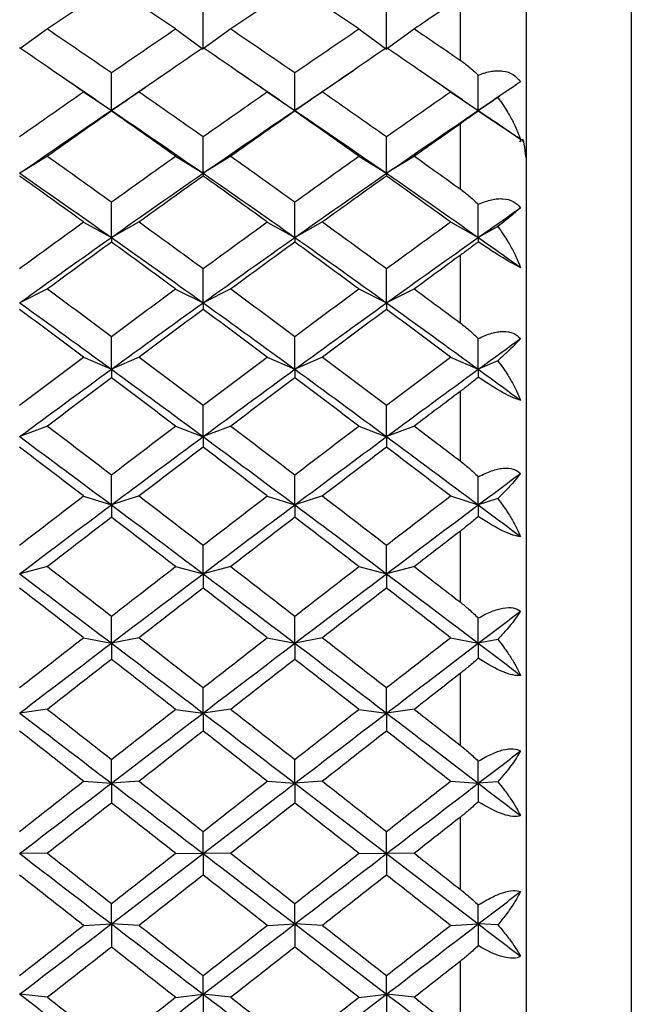
# Paper-space layout '_Right' of a CAD drawing. Units: millimetres. Extents: x -97.1 to 0, y -22.5 to 47.6.
# Drawn here: x -16.8 to -12.2, y -1 to 6.4 of the extents above; entities that cross this region are included whole.
import ezdxf

# ---------------------------------------------------------------- set-up
doc = ezdxf.new("R2010")
doc.units = ezdxf.units.MM

psp = doc.layouts.new('_Right')

# ---------------------------------------------------------------- linework, layer by layer
at = {"color": 7, "linetype": 'Continuous', "lineweight": 25}
for p, q in [((-12.2032, 13.6486), (-12.2032, -13.6486)), ((-13, 12.6694), (-13, -12.6694)), ((-13.5, 6.5663), (-13.5, 6.0981)), ((-16.6234, 6.3338), (-16.8335, 6.1818)), ((-15.655, 6.3335), (-15.4449, 6.1815)), ((-15.2345, 6.3338), (-15.4446, 6.1818)), ((-14.266, 6.3336), (-14.0559, 6.1816)), ((-13.8458, 6.3337), (-14.0558, 6.1817)), ((-16.2575, 5.7967), (-16.5839, 6.0195)), ((-15.6954, 6.0188), (-16.0193, 5.7977)), ((-14.8694, 5.7972), (-15.1921, 6.0174)), ((-14.3049, 6.0201), (-14.6318, 5.7969)), ((-13.4802, 5.7972), (-13.8021, 6.017)), ((-16.3494, 5.8574), (-16.1393, 5.7168)), ((-15.929, 5.8577), (-16.139, 5.7172)), ((-14.9605, 5.8574), (-14.7504, 5.7168)), ((-14.5401, 5.8577), (-14.7502, 5.7171)), ((-13.5715, 5.8576), (-13.3614, 5.717)), ((-13.2142, 5.8156), (-13.3614, 5.717)), ((-13.1209, 5.8801), (-13.243, 5.797)), ((-16.2579, 5.7967), (-16.139, 5.7172)), ((-16.1393, 5.7172), (-16.0189, 5.7977)), ((-14.8699, 5.7972), (-14.7502, 5.7171)), ((-14.7504, 5.7171), (-14.6311, 5.7969)), ((-13.4809, 5.797), (-13.3614, 5.717)), ((-13.3614, 5.717), (-13.2421, 5.7974)), ((-13.5, 5.6143), (-13.5, 5.1239)), ((-13.0377, 5.4985), (-13.0498, 5.4775)), ((-16.6234, 5.3705), (-16.8335, 5.2416)), ((-15.655, 5.3701), (-15.4449, 5.2413)), ((-15.2345, 5.3705), (-15.4446, 5.2416)), ((-14.266, 5.3703), (-14.0559, 5.2414)), ((-13.8458, 5.3704), (-14.0558, 5.2415)), ((-16.3494, 4.8727), (-16.1393, 4.7557)), ((-15.929, 4.873), (-16.139, 4.7561)), ((-14.9605, 4.8727), (-14.7504, 4.7558)), ((-14.5401, 4.873), (-14.7502, 4.756)), ((-13.5715, 4.8729), (-13.3614, 4.7559)), ((-13.2142, 4.8379), (-13.3614, 4.756)), ((-13.5, 4.6196), (-13.5, 4.1107)), ((-16.6234, 4.3663), (-16.8335, 4.2615)), ((-15.655, 4.3659), (-15.4449, 4.2611)), ((-15.2345, 4.3663), (-15.4446, 4.2615)), ((-14.266, 4.3661), (-14.0559, 4.2613)), ((-13.8458, 4.3662), (-14.0558, 4.2614)), ((-16.3494, 3.8509), (-16.1393, 3.7584)), ((-15.929, 3.8513), (-16.139, 3.7588)), ((-14.9605, 3.8509), (-14.7504, 3.7585)), ((-14.5401, 3.8512), (-14.7502, 3.7588)), ((-13.5715, 3.8511), (-13.3614, 3.7587)), ((-13.2142, 3.8235), (-13.3614, 3.7587)), ((-13.5, 3.5897), (-13.5, 3.0662)), ((-16.6234, 3.3289), (-16.8335, 3.249)), ((-15.655, 3.3285), (-15.4449, 3.2486)), ((-15.2345, 3.3289), (-15.4446, 3.249)), ((-14.266, 3.3286), (-14.0559, 3.2487)), ((-13.8458, 3.3288), (-14.0558, 3.2489)), ((-16.3494, 2.7998), (-16.1393, 2.7326)), ((-15.929, 2.8002), (-16.139, 2.733)), ((-14.9605, 2.7998), (-14.7504, 2.7326)), ((-14.5401, 2.8001), (-14.7502, 2.7329)), ((-13.5715, 2.8), (-13.3614, 2.7328)), ((-13.2142, 2.7799), (-13.3614, 2.7328)), ((-13.5, 2.5325), (-13.5, 1.9983)), ((-16.6234, 2.2661), (-16.8335, 2.2117)), ((-15.655, 2.2657), (-15.4449, 2.2113)), ((-15.2345, 2.2661), (-15.4446, 2.2117)), ((-14.266, 2.2658), (-14.0559, 2.2115)), ((-13.8458, 2.266), (-14.0558, 2.2116)), ((-16.3494, 1.7274), (-16.1393, 1.6859)), ((-15.929, 1.7278), (-16.139, 1.6863)), ((-14.9605, 1.7274), (-14.7504, 1.6859)), ((-14.5401, 1.7277), (-14.7502, 1.6862)), ((-13.5715, 1.7276), (-13.3614, 1.6861)), ((-13.2142, 1.7152), (-13.3614, 1.6861)), ((-13.5, 1.456), (-13.5, 0.9153)), ((-16.6234, 1.1861), (-16.8335, 1.1576)), ((-15.655, 1.1857), (-15.4449, 1.1572)), ((-15.2345, 1.1861), (-15.4446, 1.1576)), ((-14.266, 1.1858), (-14.0559, 1.1574)), ((-13.8458, 1.186), (-14.0558, 1.1575)), ((-16.3494, 0.6418), (-16.1393, 0.6264)), ((-15.929, 0.6422), (-16.139, 0.6268)), ((-14.9605, 0.6418), (-14.7504, 0.6264)), ((-14.5401, 0.6421), (-14.7502, 0.6267)), ((-13.5715, 0.642), (-13.3614, 0.6266)), ((-13.2142, 0.6374), (-13.3614, 0.6266)), ((-13.5, 0.3684), (-13.5, -0.1747)), ((-16.6234, 0.0971), (-16.8335, 0.0947)), ((-15.655, 0.0967), (-15.4449, 0.0943)), ((-15.2345, 0.0971), (-15.4446, 0.0947)), ((-14.266, 0.0968), (-14.0559, 0.0945)), ((-13.8458, 0.0969), (-14.0558, 0.0946)), ((-16.3494, -0.4486), (-16.1393, -0.4379)), ((-15.929, -0.4482), (-16.139, -0.4375)), ((-14.9605, -0.4486), (-14.7504, -0.4378)), ((-14.5401, -0.4483), (-14.7502, -0.4376)), ((-13.5715, -0.4485), (-13.3614, -0.4377)), ((-13.2142, -0.4452), (-13.3614, -0.4377)), ((-13.5, -0.722), (-13.5, -1.2634)), ((-16.6234, -0.9927), (-16.8335, -0.9689)), ((-15.655, -0.9931), (-15.4449, -0.9693)), ((-15.2345, -0.9927), (-15.4446, -0.9689)), ((-14.266, -0.993), (-14.0559, -0.9692)), ((-13.8458, -0.9928), (-14.0558, -0.969))]:
    psp.add_line(p, q, dxfattribs=at)
for points in [[(-16.1392, 6.6587), (-16.3007, 6.5514), (-16.4621, 6.443), (-16.6236, 6.3337)], [(-15.6548, 6.3337), (-15.8163, 6.443), (-15.9777, 6.5514), (-16.1392, 6.6587)], [(-14.7503, 6.6587), (-14.9118, 6.5514), (-15.0732, 6.443), (-15.2347, 6.3337)], [(-14.2659, 6.3337), (-14.4274, 6.443), (-14.5888, 6.5514), (-14.7503, 6.6587)], [(-13.5, 6.5663), (-13.6153, 6.4893), (-13.7305, 6.4118), (-13.8458, 6.3337)], [(-15.4446, 6.1818), (-15.4446, 6.2788), (-15.4446, 6.3767), (-15.4446, 6.4755)], [(-14.0558, 6.1817), (-14.0558, 6.2787), (-14.0558, 6.3766), (-14.0558, 6.4754)], [(-16.6236, 6.3337), (-16.4621, 6.2244), (-16.3007, 6.1141), (-16.1392, 6.0028)], [(-16.1392, 6.0028), (-15.9777, 6.1141), (-15.8163, 6.2244), (-15.6548, 6.3337)], [(-15.2347, 6.3337), (-15.0732, 6.2244), (-14.9118, 6.1141), (-14.7503, 6.0028)], [(-14.7503, 6.0028), (-14.5888, 6.1141), (-14.4274, 6.2244), (-14.2659, 6.3337)], [(-13.8458, 6.3337), (-13.7305, 6.2557), (-13.6153, 6.1771), (-13.5, 6.0981)], [(-16.3493, 5.8576), (-16.5107, 5.9696), (-16.6722, 6.0808), (-16.8336, 6.1909)], [(-15.4447, 6.1909), (-15.6062, 6.0808), (-15.7677, 5.9696), (-15.9291, 5.8576)], [(-14.9604, 5.8576), (-15.1218, 5.9696), (-15.2833, 6.0808), (-15.4447, 6.1909)], [(-14.0559, 6.1909), (-14.2173, 6.0808), (-14.3788, 5.9696), (-14.5402, 5.8576)], [(-13.5715, 5.8576), (-13.7329, 5.9696), (-13.8944, 6.0808), (-14.0559, 6.1909)], [(-16.139, 5.7172), (-16.139, 5.8114), (-16.139, 5.9067), (-16.139, 6.003)], [(-14.7502, 5.7171), (-14.7502, 5.8114), (-14.7502, 5.9067), (-14.7502, 6.0029)], [(-13.3614, 5.717), (-13.3614, 5.8052), (-13.3614, 5.8942), (-13.3614, 5.984)], [(-16.8336, 5.5189), (-16.6722, 5.6327), (-16.5107, 5.7456), (-16.3493, 5.8576)], [(-15.9291, 5.8576), (-15.7677, 5.7456), (-15.6062, 5.6327), (-15.4447, 5.5189)], [(-15.4447, 5.5189), (-15.2833, 5.6327), (-15.1218, 5.7456), (-14.9604, 5.8576)], [(-14.5402, 5.8576), (-14.3788, 5.7456), (-14.2173, 5.6327), (-14.0559, 5.5189)], [(-14.0559, 5.5189), (-13.8944, 5.6327), (-13.7329, 5.7456), (-13.5715, 5.8576)], [(-16.8338, 5.2416), (-16.6023, 5.4018), (-16.3708, 5.5604), (-16.1393, 5.7172)], [(-16.1392, 5.7114), (-16.3007, 5.5986), (-16.4621, 5.4849), (-16.6236, 5.3704)], [(-16.1393, 5.7168), (-16.1394, 5.7162), (-16.1394, 5.7144), (-16.1394, 5.7111)], [(-15.6548, 5.3704), (-15.8163, 5.4849), (-15.9777, 5.5986), (-16.1392, 5.7114)], [(-16.139, 5.7172), (-15.9076, 5.5604), (-15.6761, 5.4018), (-15.4446, 5.2416)], [(-15.4449, 5.2416), (-15.2134, 5.4018), (-14.9819, 5.5604), (-14.7504, 5.7171)], [(-14.7503, 5.7114), (-14.9118, 5.5986), (-15.0732, 5.4849), (-15.2347, 5.3704)], [(-14.7504, 5.7168), (-14.7504, 5.7163), (-14.7504, 5.7144), (-14.7504, 5.7112)], [(-14.2659, 5.3704), (-14.4274, 5.4849), (-14.5888, 5.5986), (-14.7503, 5.7114)], [(-14.7502, 5.7171), (-14.5187, 5.5603), (-14.2873, 5.4018), (-14.0558, 5.2415)], [(-14.0559, 5.2415), (-13.8244, 5.4018), (-13.5929, 5.5603), (-13.3614, 5.717)], [(-13.3614, 5.717), (-13.3614, 5.7165), (-13.3614, 5.7148), (-13.3614, 5.712)], [(-13.3614, 5.717), (-13.2549, 5.6449), (-13.1483, 5.5723), (-13.0417, 5.4994)], [(-13.5, 5.6143), (-13.6153, 5.5334), (-13.7305, 5.4521), (-13.8458, 5.3704)], [(-15.4446, 5.2416), (-15.4446, 5.333), (-15.4446, 5.4255), (-15.4446, 5.519)], [(-14.0558, 5.2415), (-14.0558, 5.333), (-14.0558, 5.4254), (-14.0558, 5.5189)], [(-16.6236, 5.3704), (-16.4621, 5.2559), (-16.3007, 5.1405), (-16.1392, 5.0244)], [(-16.1392, 5.0244), (-15.9777, 5.1405), (-15.8163, 5.2559), (-15.6548, 5.3704)], [(-15.2347, 5.3704), (-15.0732, 5.2559), (-14.9118, 5.1405), (-14.7503, 5.0244)], [(-14.7503, 5.0244), (-14.5888, 5.1405), (-14.4274, 5.2559), (-14.2659, 5.3704)], [(-13.8458, 5.3704), (-13.7305, 5.2886), (-13.6153, 5.2064), (-13.5, 5.1239)], [(-16.3493, 4.8729), (-16.5107, 4.9897), (-16.6722, 5.1057), (-16.8336, 5.2209)], [(-16.8335, 5.2416), (-16.602, 5.0814), (-16.3705, 4.9195), (-16.139, 4.7561)], [(-16.1393, 4.7561), (-15.9079, 4.9195), (-15.6764, 5.0814), (-15.4449, 5.2416)], [(-15.4447, 5.2209), (-15.6062, 5.1057), (-15.7677, 4.9897), (-15.9291, 4.8729)], [(-15.4449, 5.2413), (-15.4449, 5.2357), (-15.4449, 5.2289), (-15.4449, 5.2207)], [(-14.9604, 4.8729), (-15.1218, 4.9897), (-15.2833, 5.1057), (-15.4447, 5.2209)], [(-15.4446, 5.2416), (-15.2131, 5.0813), (-14.9817, 4.9194), (-14.7502, 4.756)], [(-14.7504, 4.7561), (-14.5189, 4.9194), (-14.2874, 5.0813), (-14.0559, 5.2415)], [(-14.0559, 5.2209), (-14.2173, 5.1057), (-14.3788, 4.9897), (-14.5402, 4.8729)], [(-14.0559, 5.2414), (-14.0559, 5.2359), (-14.0559, 5.229), (-14.0559, 5.2208)], [(-13.5715, 4.8729), (-13.7329, 4.9897), (-13.8944, 5.1057), (-14.0559, 5.2209)], [(-14.0558, 5.2415), (-13.8243, 5.0813), (-13.5929, 4.9194), (-13.3614, 4.756)], [(-16.139, 4.7561), (-16.139, 4.8445), (-16.139, 4.934), (-16.139, 5.0245)], [(-14.7502, 4.756), (-14.7502, 4.8445), (-14.7502, 4.9339), (-14.7502, 5.0245)], [(-13.3614, 4.756), (-13.3614, 4.8386), (-13.3614, 4.9222), (-13.3614, 5.0067)], [(-13.3614, 4.756), (-13.2549, 4.8312), (-13.1483, 4.9061), (-13.0417, 4.9806)], [(-16.8336, 4.5204), (-16.6722, 4.6386), (-16.5107, 4.7561), (-16.3493, 4.8729)], [(-15.9291, 4.8729), (-15.7677, 4.7561), (-15.6062, 4.6386), (-15.4447, 4.5204)], [(-15.4447, 4.5204), (-15.2833, 4.6386), (-15.1218, 4.7561), (-14.9604, 4.8729)], [(-14.5402, 4.8729), (-14.3788, 4.7561), (-14.2173, 4.6386), (-14.0559, 4.5204)], [(-14.0559, 4.5204), (-13.8944, 4.6386), (-13.7329, 4.7561), (-13.5715, 4.8729)], [(-16.8338, 4.2615), (-16.6023, 4.4278), (-16.3708, 4.5927), (-16.1393, 4.7561)], [(-16.1392, 4.7205), (-16.3007, 4.6031), (-16.4621, 4.485), (-16.6236, 4.3662)], [(-16.1393, 4.7557), (-16.1394, 4.7453), (-16.1394, 4.7335), (-16.1394, 4.7203)], [(-15.6548, 4.3662), (-15.8163, 4.485), (-15.9777, 4.6031), (-16.1392, 4.7205)], [(-16.139, 4.7561), (-15.9076, 4.5927), (-15.6761, 4.4278), (-15.4446, 4.2615)], [(-15.4449, 4.2615), (-15.2134, 4.4278), (-14.9819, 4.5927), (-14.7504, 4.7561)], [(-14.7503, 4.7205), (-14.9118, 4.6031), (-15.0732, 4.485), (-15.2347, 4.3662)], [(-14.7504, 4.7558), (-14.7504, 4.7453), (-14.7504, 4.7335), (-14.7504, 4.7204)], [(-14.2659, 4.3662), (-14.4274, 4.485), (-14.5888, 4.6031), (-14.7503, 4.7205)], [(-14.7502, 4.756), (-14.5187, 4.5926), (-14.2873, 4.4277), (-14.0558, 4.2614)], [(-14.0559, 4.2614), (-13.8244, 4.4277), (-13.5929, 4.5926), (-13.3614, 4.756)], [(-13.3614, 4.756), (-13.2549, 4.6807), (-13.1483, 4.6052), (-13.0417, 4.5293)], [(-13.3614, 4.7559), (-13.3614, 4.7462), (-13.3614, 4.7352), (-13.3614, 4.7231)], [(-13.5, 4.6196), (-13.6153, 4.5355), (-13.7305, 4.451), (-13.8458, 4.3662)], [(-15.4446, 4.2615), (-15.4446, 4.3467), (-15.4446, 4.4331), (-15.4446, 4.5205)], [(-14.0558, 4.2614), (-14.0558, 4.3466), (-14.0558, 4.433), (-14.0558, 4.5204)], [(-16.6236, 4.3662), (-16.4621, 4.2473), (-16.3007, 4.1278), (-16.1392, 4.0077)], [(-16.1392, 4.0077), (-15.9777, 4.1278), (-15.8163, 4.2473), (-15.6548, 4.3662)], [(-15.2347, 4.3662), (-15.0732, 4.2473), (-14.9118, 4.1278), (-14.7503, 4.0077)], [(-14.7503, 4.0077), (-14.5888, 4.1278), (-14.4274, 4.2473), (-14.2659, 4.3662)], [(-13.8458, 4.3662), (-13.7305, 4.2813), (-13.6153, 4.1962), (-13.5, 4.1107)], [(-16.8335, 4.2615), (-16.602, 4.0952), (-16.3705, 3.9276), (-16.139, 3.7588)], [(-16.1393, 3.7588), (-15.9079, 3.9276), (-15.6764, 4.0952), (-15.4449, 4.2615)], [(-15.4449, 4.2611), (-15.4449, 4.2458), (-15.4449, 4.2291), (-15.4449, 4.211)], [(-15.4446, 4.2615), (-15.2131, 4.0952), (-14.9817, 3.9276), (-14.7502, 3.7588)], [(-14.7504, 3.7588), (-14.5189, 3.9276), (-14.2874, 4.0952), (-14.0559, 4.2614)], [(-14.0559, 4.2613), (-14.0559, 4.2459), (-14.0559, 4.2292), (-14.0559, 4.2111)], [(-14.0558, 4.2614), (-13.8243, 4.0951), (-13.5929, 3.9275), (-13.3614, 3.7587)], [(-16.3493, 3.8511), (-16.5107, 3.9717), (-16.6722, 4.0918), (-16.8336, 4.2112)], [(-15.4447, 4.2112), (-15.6062, 4.0918), (-15.7677, 3.9717), (-15.9291, 3.8511)], [(-14.9604, 3.8511), (-15.1218, 3.9717), (-15.2833, 4.0918), (-15.4447, 4.2112)], [(-14.0559, 4.2112), (-14.2173, 4.0918), (-14.3788, 3.9717), (-14.5402, 3.8511)], [(-13.5715, 3.8511), (-13.7329, 3.9717), (-13.8944, 4.0918), (-14.0559, 4.2112)], [(-16.139, 3.7588), (-16.139, 3.8407), (-16.139, 3.9237), (-16.139, 4.0079)], [(-14.7502, 3.7588), (-14.7502, 3.8406), (-14.7502, 3.9237), (-14.7502, 4.0078)], [(-13.3614, 3.7587), (-13.3614, 3.8352), (-13.3614, 3.9127), (-13.3614, 3.9913)], [(-13.3614, 3.7587), (-13.2549, 3.8364), (-13.1483, 3.9138), (-13.0417, 3.991)], [(-16.8336, 3.4874), (-16.6722, 3.6092), (-16.5107, 3.7305), (-16.3493, 3.8511)], [(-15.9291, 3.8511), (-15.7677, 3.7305), (-15.6062, 3.6092), (-15.4447, 3.4874)], [(-15.4447, 3.4874), (-15.2833, 3.6092), (-15.1218, 3.7305), (-14.9604, 3.8511)], [(-14.5402, 3.8511), (-14.3788, 3.7305), (-14.2173, 3.6092), (-14.0559, 3.4874)], [(-14.0559, 3.4874), (-13.8944, 3.6092), (-13.7329, 3.7305), (-13.5715, 3.8511)], [(-16.8338, 3.249), (-16.6023, 3.42), (-16.3708, 3.59), (-16.1393, 3.7588)], [(-16.1393, 3.7584), (-16.1394, 3.7382), (-16.1394, 3.7166), (-16.1394, 3.6936)], [(-16.139, 3.7588), (-15.9076, 3.59), (-15.6761, 3.42), (-15.4446, 3.249)], [(-15.4449, 3.249), (-15.2134, 3.42), (-14.9819, 3.59), (-14.7504, 3.7588)], [(-14.7504, 3.7585), (-14.7504, 3.7382), (-14.7504, 3.7166), (-14.7504, 3.6937)], [(-14.7502, 3.7588), (-14.5187, 3.5899), (-14.2873, 3.4199), (-14.0558, 3.2489)], [(-14.0559, 3.2489), (-13.8244, 3.4199), (-13.5929, 3.5899), (-13.3614, 3.7587)], [(-13.3614, 3.7587), (-13.3614, 3.7397), (-13.3614, 3.7196), (-13.3614, 3.6983)], [(-13.3614, 3.7587), (-13.2549, 3.681), (-13.1483, 3.603), (-13.0417, 3.5248)], [(-16.1392, 3.6938), (-16.3007, 3.5727), (-16.4621, 3.4509), (-16.6236, 3.3287)], [(-15.6548, 3.3287), (-15.8163, 3.4509), (-15.9777, 3.5727), (-16.1392, 3.6938)], [(-14.7503, 3.6938), (-14.9118, 3.5727), (-15.0732, 3.4509), (-15.2347, 3.3287)], [(-14.2659, 3.3287), (-14.4274, 3.4509), (-14.5888, 3.5727), (-14.7503, 3.6938)], [(-13.5, 3.5897), (-13.6153, 3.503), (-13.7305, 3.416), (-13.8458, 3.3287)], [(-15.4446, 3.249), (-15.4446, 3.3273), (-15.4446, 3.4069), (-15.4446, 3.4876)], [(-14.0558, 3.2489), (-14.0558, 3.3272), (-14.0558, 3.4068), (-14.0558, 3.4875)], [(-16.6236, 3.3287), (-16.4621, 3.2065), (-16.3007, 3.0837), (-16.1392, 2.9605)], [(-16.1392, 2.9605), (-15.9777, 3.0837), (-15.8163, 3.2065), (-15.6548, 3.3287)], [(-15.2347, 3.3287), (-15.0732, 3.2065), (-14.9118, 3.0837), (-14.7503, 2.9605)], [(-14.7503, 2.9605), (-14.5888, 3.0837), (-14.4274, 3.2065), (-14.2659, 3.3287)], [(-13.8458, 3.3287), (-13.7305, 3.2415), (-13.6153, 3.1539), (-13.5, 3.0662)], [(-16.8335, 3.249), (-16.602, 3.0779), (-16.3705, 2.9059), (-16.139, 2.733)], [(-16.1393, 2.733), (-15.9079, 2.9059), (-15.6764, 3.078), (-15.4449, 3.249)], [(-15.4449, 3.2486), (-15.4449, 3.2235), (-15.4449, 3.197), (-15.4449, 3.1692)], [(-15.4446, 3.249), (-15.2131, 3.0779), (-14.9817, 2.9058), (-14.7502, 2.7329)], [(-14.7504, 2.7329), (-14.5189, 2.9058), (-14.2874, 3.0779), (-14.0559, 3.2489)], [(-14.0559, 3.2487), (-14.0559, 3.2236), (-14.0559, 3.1972), (-14.0559, 3.1693)], [(-14.0558, 3.2489), (-13.8243, 3.0778), (-13.5929, 2.9058), (-13.3614, 2.7328)], [(-16.3493, 2.8), (-16.5107, 2.9236), (-16.6722, 3.0467), (-16.8336, 3.1694)], [(-15.4447, 3.1694), (-15.6062, 3.0467), (-15.7677, 2.9236), (-15.9291, 2.8)], [(-14.9604, 2.8), (-15.1218, 2.9236), (-15.2833, 3.0467), (-15.4447, 3.1694)], [(-14.0559, 3.1694), (-14.2173, 3.0467), (-14.3788, 2.9236), (-14.5402, 2.8)], [(-13.5715, 2.8), (-13.7329, 2.9236), (-13.8944, 3.0467), (-14.0559, 3.1694)], [(-16.139, 2.733), (-16.139, 2.8077), (-16.139, 2.8836), (-16.139, 2.9607)], [(-14.7502, 2.7329), (-14.7502, 2.8076), (-14.7502, 2.8835), (-14.7502, 2.9607)], [(-13.3614, 2.7328), (-13.2549, 2.8124), (-13.1483, 2.8918), (-13.0417, 2.971)], [(-13.3614, 2.7328), (-13.3614, 2.8026), (-13.3614, 2.8735), (-13.3614, 2.9455)], [(-16.8336, 2.428), (-16.6722, 2.5524), (-16.5107, 2.6764), (-16.3493, 2.8)], [(-15.9291, 2.8), (-15.7677, 2.6764), (-15.6062, 2.5524), (-15.4447, 2.428)], [(-15.4447, 2.428), (-15.2833, 2.5524), (-15.1218, 2.6764), (-14.9604, 2.8)], [(-14.5402, 2.8), (-14.3788, 2.6764), (-14.2173, 2.5524), (-14.0559, 2.428)], [(-14.0559, 2.428), (-13.8944, 2.5524), (-13.7329, 2.6764), (-13.5715, 2.8)], [(-16.8338, 2.2117), (-16.6023, 2.3862), (-16.3708, 2.56), (-16.1393, 2.733)], [(-16.1393, 2.7326), (-16.1394, 2.7027), (-16.1394, 2.6714), (-16.1394, 2.6387)], [(-16.139, 2.733), (-15.9076, 2.56), (-15.6761, 2.3862), (-15.4446, 2.2117)], [(-15.4449, 2.2117), (-15.2134, 2.3862), (-14.9819, 2.56), (-14.7504, 2.7329)], [(-14.7504, 2.7326), (-14.7504, 2.7027), (-14.7504, 2.6714), (-14.7504, 2.6388)], [(-14.7502, 2.7329), (-14.5187, 2.5599), (-14.2873, 2.3861), (-14.0558, 2.2116)], [(-14.0559, 2.2116), (-13.8244, 2.3861), (-13.5929, 2.5599), (-13.3614, 2.7328)], [(-13.3614, 2.7328), (-13.3614, 2.7048), (-13.3614, 2.6757), (-13.3614, 2.6453)], [(-13.3614, 2.7328), (-13.2549, 2.6532), (-13.1483, 2.5734), (-13.0417, 2.4934)], [(-16.1392, 2.639), (-16.3007, 2.515), (-16.4621, 2.3906), (-16.6236, 2.2659)], [(-15.6548, 2.2659), (-15.8163, 2.3906), (-15.9777, 2.515), (-16.1392, 2.639)], [(-14.7503, 2.639), (-14.9118, 2.515), (-15.0732, 2.3906), (-15.2347, 2.2659)], [(-14.2659, 2.2659), (-14.4274, 2.3906), (-14.5888, 2.515), (-14.7503, 2.639)], [(-13.5, 2.5325), (-13.6153, 2.4438), (-13.7305, 2.355), (-13.8458, 2.2659)], [(-15.4446, 2.2117), (-15.4446, 2.2826), (-15.4446, 2.3548), (-15.4446, 2.4282)], [(-14.0558, 2.2116), (-14.0558, 2.2825), (-14.0558, 2.3547), (-14.0558, 2.4281)], [(-16.6236, 2.2659), (-16.4621, 2.1412), (-16.3007, 2.0162), (-16.1392, 1.8908)], [(-16.1392, 1.8908), (-15.9777, 2.0162), (-15.8163, 2.1412), (-15.6548, 2.2659)], [(-15.2347, 2.2659), (-15.0732, 2.1412), (-14.9118, 2.0162), (-14.7503, 1.8908)], [(-14.7503, 1.8908), (-14.5888, 2.0162), (-14.4274, 2.1412), (-14.2659, 2.2659)], [(-13.8458, 2.2659), (-13.7305, 2.1769), (-13.6153, 2.0877), (-13.5, 1.9983)], [(-16.8335, 2.2117), (-16.602, 2.0372), (-16.3705, 1.862), (-16.139, 1.6863)], [(-16.1393, 1.6863), (-15.9079, 1.862), (-15.6764, 2.0372), (-15.4449, 2.2117)], [(-15.4449, 2.2113), (-15.4449, 2.1767), (-15.4449, 2.1407), (-15.4449, 2.1033)], [(-15.4446, 2.2117), (-15.2131, 2.0372), (-14.9817, 1.862), (-14.7502, 1.6862)], [(-14.7504, 1.6863), (-14.5189, 1.862), (-14.2874, 2.0372), (-14.0559, 2.2116)], [(-14.0559, 2.2115), (-14.0559, 2.1768), (-14.0559, 2.1408), (-14.0559, 2.1034)], [(-14.0558, 2.2116), (-13.8243, 2.0371), (-13.5929, 1.8619), (-13.3614, 1.6861)], [(-16.3493, 1.7276), (-16.5107, 1.8532), (-16.6722, 1.9785), (-16.8336, 2.1035)], [(-15.4447, 2.1035), (-15.6062, 1.9785), (-15.7677, 1.8532), (-15.9291, 1.7276)], [(-14.9604, 1.7276), (-15.1218, 1.8532), (-15.2833, 1.9785), (-15.4447, 2.1035)], [(-14.0559, 2.1035), (-14.2173, 1.9785), (-14.3788, 1.8532), (-14.5402, 1.7276)], [(-13.5715, 1.7276), (-13.7329, 1.8532), (-13.8944, 1.9785), (-14.0559, 2.1035)], [(-16.139, 1.6863), (-16.139, 1.7533), (-16.139, 1.8215), (-16.139, 1.891)], [(-14.7502, 1.6862), (-14.7502, 1.7532), (-14.7502, 1.8215), (-14.7502, 1.891)], [(-13.3614, 1.6861), (-13.2549, 1.767), (-13.1483, 1.8478), (-13.0417, 1.9285)], [(-13.3614, 1.6861), (-13.3614, 1.7487), (-13.3614, 1.8124), (-13.3614, 1.8772)], [(-16.8336, 1.3501), (-16.6722, 1.4761), (-16.5107, 1.602), (-16.3493, 1.7276)], [(-15.9291, 1.7276), (-15.7677, 1.602), (-15.6062, 1.4761), (-15.4447, 1.3501)], [(-15.4447, 1.3501), (-15.2833, 1.4761), (-15.1218, 1.602), (-14.9604, 1.7276)], [(-14.5402, 1.7276), (-14.3788, 1.602), (-14.2173, 1.4761), (-14.0559, 1.3501)], [(-14.0559, 1.3501), (-13.8944, 1.4761), (-13.7329, 1.602), (-13.5715, 1.7276)], [(-16.8338, 1.1576), (-16.6023, 1.3343), (-16.3708, 1.5105), (-16.1393, 1.6863)], [(-16.1393, 1.6859), (-16.1394, 1.6466), (-16.1394, 1.6059), (-16.1394, 1.5638)], [(-16.139, 1.6863), (-15.9076, 1.5106), (-15.6761, 1.3343), (-15.4446, 1.1576)], [(-15.4449, 1.1576), (-15.2134, 1.3343), (-14.9819, 1.5105), (-14.7504, 1.6863)], [(-14.7504, 1.6859), (-14.7504, 1.6466), (-14.7504, 1.6059), (-14.7504, 1.5639)], [(-14.7502, 1.6862), (-14.5187, 1.5105), (-14.2873, 1.3342), (-14.0558, 1.1575)], [(-14.0559, 1.1575), (-13.8244, 1.3342), (-13.5929, 1.5104), (-13.3614, 1.6861)], [(-13.3614, 1.6861), (-13.3614, 1.6493), (-13.3614, 1.6114), (-13.3614, 1.5722)], [(-13.3614, 1.6861), (-13.2549, 1.6052), (-13.1483, 1.5242), (-13.0417, 1.4431)], [(-16.1392, 1.564), (-16.3007, 1.4382), (-16.4621, 1.3122), (-16.6236, 1.1859)], [(-15.6548, 1.1859), (-15.8163, 1.3122), (-15.9777, 1.4382), (-16.1392, 1.564)], [(-14.7503, 1.564), (-14.9118, 1.4382), (-15.0732, 1.3122), (-15.2347, 1.1859)], [(-14.2659, 1.1859), (-14.4274, 1.3122), (-14.5888, 1.4382), (-14.7503, 1.564)], [(-13.5, 1.456), (-13.6153, 1.3661), (-13.7305, 1.276), (-13.8458, 1.1859)], [(-15.4446, 1.1576), (-15.4446, 1.2206), (-15.4446, 1.2848), (-15.4446, 1.3502)], [(-14.0558, 1.1575), (-14.0558, 1.2204), (-14.0558, 1.2846), (-14.0558, 1.3501)], [(-16.8335, 1.1576), (-16.602, 0.981), (-16.3705, 0.804), (-16.139, 0.6268)], [(-16.6236, 1.1859), (-16.4621, 1.0597), (-16.3007, 0.9333), (-16.1392, 0.8067)], [(-16.1393, 0.6268), (-15.9079, 0.804), (-15.6764, 0.981), (-15.4449, 1.1576)], [(-16.1392, 0.8067), (-15.9777, 0.9333), (-15.8163, 1.0597), (-15.6548, 1.1859)], [(-15.4449, 1.1572), (-15.4449, 1.1133), (-15.4449, 1.068), (-15.4449, 1.0214)], [(-15.4446, 1.1576), (-15.2131, 0.981), (-14.9817, 0.8039), (-14.7502, 0.6267)], [(-15.2347, 1.1859), (-15.0732, 1.0597), (-14.9118, 0.9333), (-14.7503, 0.8067)], [(-14.7504, 0.6268), (-14.5189, 0.8039), (-14.2874, 0.9809), (-14.0559, 1.1575)], [(-14.7503, 0.8067), (-14.5888, 0.9333), (-14.4274, 1.0597), (-14.2659, 1.1859)], [(-14.0559, 1.1574), (-14.0559, 1.1134), (-14.0559, 1.0681), (-14.0559, 1.0215)], [(-14.0558, 1.1575), (-13.8243, 0.9809), (-13.5929, 0.8038), (-13.3614, 0.6266)], [(-13.8458, 1.1859), (-13.7305, 1.0958), (-13.6153, 1.0056), (-13.5, 0.9153)], [(-16.3493, 0.642), (-16.5107, 0.7687), (-16.6722, 0.8952), (-16.8336, 1.0216)], [(-15.4447, 1.0216), (-15.6062, 0.8952), (-15.7677, 0.7687), (-15.9291, 0.642)], [(-14.9604, 0.642), (-15.1218, 0.7687), (-15.2833, 0.8952), (-15.4447, 1.0216)], [(-14.0559, 1.0216), (-14.2173, 0.8952), (-14.3788, 0.7687), (-14.5402, 0.642)], [(-13.5715, 0.642), (-13.7329, 0.7687), (-13.8944, 0.8952), (-14.0559, 1.0216)], [(-13.3614, 0.6266), (-13.2549, 0.7082), (-13.1483, 0.7897), (-13.0417, 0.8712)], [(-16.139, 0.6268), (-16.139, 0.6855), (-16.139, 0.7456), (-16.139, 0.8069)], [(-14.7502, 0.6267), (-14.7502, 0.6855), (-14.7502, 0.7455), (-14.7502, 0.8069)], [(-13.3614, 0.6266), (-13.3614, 0.6815), (-13.3614, 0.7376), (-13.3614, 0.7947)], [(-16.8338, 0.0947), (-16.6023, 0.2722), (-16.3708, 0.4496), (-16.1393, 0.6268)], [(-16.8336, 0.2618), (-16.6722, 0.3886), (-16.5107, 0.5154), (-16.3493, 0.642)], [(-16.1393, 0.6264), (-16.1394, 0.5779), (-16.1394, 0.5281), (-16.1394, 0.477)], [(-16.139, 0.6268), (-15.9076, 0.4496), (-15.6761, 0.2722), (-15.4446, 0.0947)], [(-15.9291, 0.642), (-15.7677, 0.5154), (-15.6062, 0.3886), (-15.4447, 0.2618)], [(-15.4449, 0.0948), (-15.2134, 0.2722), (-14.9819, 0.4496), (-14.7504, 0.6268)], [(-15.4447, 0.2618), (-15.2833, 0.3886), (-15.1218, 0.5154), (-14.9604, 0.642)], [(-14.7504, 0.6264), (-14.7504, 0.578), (-14.7504, 0.5282), (-14.7504, 0.477)], [(-14.7502, 0.6267), (-14.5187, 0.4495), (-14.2873, 0.2721), (-14.0558, 0.0946)], [(-14.5402, 0.642), (-14.3788, 0.5154), (-14.2173, 0.3886), (-14.0559, 0.2618)], [(-14.0559, 0.2618), (-13.8944, 0.3886), (-13.7329, 0.5154), (-13.5715, 0.642)], [(-14.0559, 0.0946), (-13.8244, 0.2721), (-13.5929, 0.4494), (-13.3614, 0.6266)], [(-13.3614, 0.6266), (-13.3614, 0.5813), (-13.3614, 0.5348), (-13.3614, 0.4872)], [(-13.3614, 0.6266), (-13.2549, 0.545), (-13.1483, 0.4634), (-13.0417, 0.3818)], [(-16.1392, 0.4772), (-16.3007, 0.3505), (-16.4621, 0.2237), (-16.6236, 0.0969)], [(-15.6548, 0.0969), (-15.8163, 0.2237), (-15.9777, 0.3505), (-16.1392, 0.4772)], [(-14.7503, 0.4772), (-14.9118, 0.3505), (-15.0732, 0.2237), (-15.2347, 0.0969)], [(-14.2659, 0.0969), (-14.4274, 0.2237), (-14.5888, 0.3505), (-14.7503, 0.4772)], [(-13.5, 0.3684), (-13.6153, 0.2779), (-13.7305, 0.1874), (-13.8458, 0.0969)], [(-15.4446, 0.0947), (-15.4446, 0.1492), (-15.4446, 0.205), (-15.4446, 0.262)], [(-14.0558, 0.0946), (-14.0558, 0.1491), (-14.0558, 0.2048), (-14.0558, 0.2619)], [(-16.8335, 0.0947), (-16.602, -0.0827), (-16.3705, -0.2601), (-16.139, -0.4375)], [(-16.6236, 0.0969), (-16.4621, -0.0299), (-16.3007, -0.1568), (-16.1392, -0.2835)], [(-16.1393, -0.4375), (-15.9079, -0.2601), (-15.6764, -0.0827), (-15.4449, 0.0948)], [(-16.1392, -0.2835), (-15.9777, -0.1568), (-15.8163, -0.0299), (-15.6548, 0.0969)], [(-15.4449, 0.0943), (-15.4449, 0.0415), (-15.4449, -0.0128), (-15.4449, -0.0683)], [(-15.4446, 0.0947), (-15.2131, -0.0827), (-14.9817, -0.2602), (-14.7502, -0.4376)], [(-15.2347, 0.0969), (-15.0732, -0.0299), (-14.9118, -0.1568), (-14.7503, -0.2835)], [(-14.7504, -0.4375), (-14.5189, -0.2602), (-14.2874, -0.0828), (-14.0559, 0.0946)], [(-14.7503, -0.2835), (-14.5888, -0.1568), (-14.4274, -0.0299), (-14.2659, 0.0969)], [(-14.0559, 0.0945), (-14.0559, 0.0416), (-14.0559, -0.0126), (-14.0559, -0.0682)], [(-14.0558, 0.0946), (-13.8243, -0.0828), (-13.5929, -0.2603), (-13.3614, -0.4377)], [(-13.8458, 0.0969), (-13.7305, 0.0063), (-13.6153, -0.0842), (-13.5, -0.1747)], [(-16.3493, -0.4484), (-16.5107, -0.3217), (-16.6722, -0.1949), (-16.8336, -0.0681)], [(-15.4447, -0.0681), (-15.6062, -0.1949), (-15.7677, -0.3217), (-15.9291, -0.4484)], [(-14.9604, -0.4484), (-15.1218, -0.3217), (-15.2833, -0.1949), (-15.4447, -0.0681)], [(-14.0559, -0.0681), (-14.2173, -0.1949), (-14.3788, -0.3217), (-14.5402, -0.4484)], [(-13.5715, -0.4484), (-13.7329, -0.3217), (-13.8944, -0.1949), (-14.0559, -0.0681)], [(-13.3614, -0.4377), (-13.2549, -0.356), (-13.1483, -0.2744), (-13.0417, -0.1927)], [(-16.139, -0.4375), (-16.139, -0.3874), (-16.139, -0.336), (-16.139, -0.2833)], [(-14.7502, -0.4376), (-14.7502, -0.3875), (-14.7502, -0.3361), (-14.7502, -0.2834)], [(-13.3614, -0.4377), (-13.3614, -0.3909), (-13.3614, -0.3429), (-13.3614, -0.2938)], [(-16.8338, -0.9689), (-16.6023, -0.792), (-16.3708, -0.6148), (-16.1393, -0.4375)], [(-16.1393, -0.4379), (-16.1394, -0.4951), (-16.1394, -0.5536), (-16.1394, -0.6135)], [(-16.139, -0.4375), (-15.9076, -0.6148), (-15.6761, -0.792), (-15.4446, -0.9689)], [(-15.4449, -0.9689), (-15.2134, -0.792), (-14.9819, -0.6148), (-14.7504, -0.4375)], [(-14.7504, -0.4378), (-14.7504, -0.4951), (-14.7504, -0.5536), (-14.7504, -0.6134)], [(-14.7502, -0.4376), (-14.5187, -0.6149), (-14.2873, -0.7921), (-14.0558, -0.969)], [(-14.0559, -0.969), (-13.8244, -0.7921), (-13.5929, -0.615), (-13.3614, -0.4377)], [(-13.3614, -0.4377), (-13.3614, -0.4912), (-13.3614, -0.5458), (-13.3614, -0.6016)], [(-13.3614, -0.4377), (-13.2549, -0.5193), (-13.1483, -0.6009), (-13.0417, -0.6825)], [(-16.8336, -0.8284), (-16.6722, -0.7018), (-16.5107, -0.5752), (-16.3493, -0.4484)], [(-15.9291, -0.4484), (-15.7677, -0.5752), (-15.6062, -0.7018), (-15.4447, -0.8284)], [(-15.4447, -0.8284), (-15.2833, -0.7018), (-15.1218, -0.5752), (-14.9604, -0.4484)], [(-14.5402, -0.4484), (-14.3788, -0.5752), (-14.2173, -0.7018), (-14.0559, -0.8284)], [(-14.0559, -0.8284), (-13.8944, -0.7018), (-13.7329, -0.5752), (-13.5715, -0.4484)], [(-16.1392, -0.6133), (-16.3007, -0.7399), (-16.4621, -0.8665), (-16.6236, -0.9929)], [(-15.6548, -0.9929), (-15.8163, -0.8665), (-15.9777, -0.7399), (-16.1392, -0.6133)], [(-14.7503, -0.6133), (-14.9118, -0.7399), (-15.0732, -0.8665), (-15.2347, -0.9929)], [(-14.2659, -0.9929), (-14.4274, -0.8665), (-14.5888, -0.7399), (-14.7503, -0.6133)], [(-13.5, -0.722), (-13.6153, -0.8123), (-13.7305, -0.9027), (-13.8458, -0.9929)], [(-15.4446, -0.9689), (-15.4446, -0.9233), (-15.4446, -0.8764), (-15.4446, -0.8282)], [(-14.0558, -0.969), (-14.0558, -0.9234), (-14.0558, -0.8765), (-14.0558, -0.8283)], [(-16.8335, -0.9689), (-16.602, -1.1458), (-16.3705, -1.3223), (-16.139, -1.4984)], [(-16.6236, -0.9929), (-16.4621, -1.1193), (-16.3007, -1.2456), (-16.1392, -1.3716)], [(-16.1393, -1.4984), (-15.9079, -1.3223), (-15.6764, -1.1457), (-15.4449, -0.9689)], [(-16.1392, -1.3716), (-15.9777, -1.2456), (-15.8163, -1.1193), (-15.6548, -0.9929)], [(-15.4449, -0.9693), (-15.4449, -1.0307), (-15.4449, -1.0935), (-15.4449, -1.1575)], [(-15.4446, -0.9689), (-15.2131, -1.1458), (-14.9817, -1.3224), (-14.7502, -1.4985)], [(-15.2347, -0.9929), (-15.0732, -1.1193), (-14.9118, -1.2456), (-14.7503, -1.3716)], [(-14.7504, -1.4985), (-14.5189, -1.3224), (-14.2874, -1.1458), (-14.0559, -0.969)], [(-14.7503, -1.3716), (-14.5888, -1.2456), (-14.4274, -1.1193), (-14.2659, -0.9929)], [(-14.0559, -0.9692), (-14.0559, -1.0306), (-14.0559, -1.0933), (-14.0559, -1.1573)], [(-14.0558, -0.969), (-13.8243, -1.1459), (-13.5929, -1.3225), (-13.3614, -1.4986)], [(-13.8458, -0.9929), (-13.7305, -1.0832), (-13.6153, -1.1733), (-13.5, -1.2634)]]:
    psp.add_open_spline(points, degree=3, dxfattribs=at)
for points, knots in [([(-13.5, 6.0981), (-13.4775, 6.0819), (-13.4296, 6.0473), (-13.385, 6.0059), (-13.3614, 5.984)], [0, 0, 0, 0, 0.469626, 1, 1, 1, 1]), ([(-13.3614, 5.984), (-13.3441, 5.9905), (-13.3104, 6.0033), (-13.2615, 6.0141), (-13.2161, 6.0185), (-13.1592, 6.0151), (-13.0935, 5.9936), (-13.059, 5.9527), (-13.0417, 5.9323)], [0, 0, 0, 0, 0.136878, 0.266596, 0.389866, 0.50751, 0.754559, 1, 1, 1, 1]), ([(-13.0417, 5.9323), (-13.0515, 5.9261), (-13.0723, 5.9127), (-13.1109, 5.8869), (-13.1578, 5.8547), (-13.1933, 5.83), (-13.2142, 5.8156)], [0, 0, 0, 0, 0.233295, 0.500659, 0.707127, 1, 1, 1, 1]), ([(-13.2142, 5.8156), (-13.1994, 5.795), (-13.1727, 5.7578), (-13.1403, 5.7058), (-13.1064, 5.6465), (-13.0722, 5.579), (-13.0514, 5.5247), (-13.0417, 5.4994)], [0, 0, 0, 0, 0.205289, 0.372056, 0.500415, 0.767141, 1, 1, 1, 1]), ([(-13.3614, 5.712), (-13.385, 5.6953), (-13.4296, 5.6639), (-13.4775, 5.6302), (-13.5, 5.6143)], [0, 0, 0, 0, 0.530374, 1, 1, 1, 1]), ([(-13.0417, 5.4994), (-13.0738, 5.5193), (-13.1202, 5.5492), (-13.2269, 5.6201), (-13.2902, 5.6629), (-13.3614, 5.712)], [0, 0, 0, 0, 0.5, 0.5, 1, 1, 1, 1]), ([(-13, 5.3577), (-13.0093, 5.4352), (-13.0202, 5.5266), (-13.0312, 5.4888), (-13.0328, 5.483)], [0, 0, 0, 0, 0.848334, 1, 1, 1, 1]), ([(-13.5, 5.1239), (-13.4775, 5.107), (-13.4296, 5.0711), (-13.385, 5.029), (-13.3614, 5.0067)], [0, 0, 0, 0, 0.4696264, 1, 1, 1, 1]), ([(-13.3614, 5.0067), (-13.3441, 5.014), (-13.3104, 5.0284), (-13.2615, 5.0421), (-13.2161, 5.0494), (-13.1592, 5.0502), (-13.0935, 5.0347), (-13.059, 4.9986), (-13.0417, 4.9806)], [0, 0, 0, 0, 0.136878, 0.266596, 0.389866, 0.50751, 0.754559, 1, 1, 1, 1]), ([(-13.0417, 4.9806), (-13.0515, 4.9721), (-13.0723, 4.9539), (-13.1109, 4.9217), (-13.1578, 4.883), (-13.1933, 4.8546), (-13.2142, 4.8379)], [0, 0, 0, 0, 0.2332948, 0.500659, 0.7071273, 1, 1, 1, 1]), ([(-13.2142, 4.8379), (-13.1994, 4.8176), (-13.1727, 4.7807), (-13.1403, 4.7296), (-13.1064, 4.6716), (-13.0722, 4.606), (-13.0514, 4.5537), (-13.0417, 4.5293)], [0, 0, 0, 0, 0.205289, 0.372056, 0.500415, 0.767141, 1, 1, 1, 1]), ([(-13.3614, 4.7231), (-13.385, 4.7052), (-13.4296, 4.6714), (-13.4775, 4.6361), (-13.5, 4.6196)], [0, 0, 0, 0, 0.530374, 1, 1, 1, 1]), ([(-13.0417, 4.5293), (-13.0738, 4.5428), (-13.1202, 4.5682), (-13.2269, 4.6329), (-13.2902, 4.6741), (-13.3614, 4.7231)], [0, 0, 0, 0, 0.5, 0.5, 1, 1, 1, 1]), ([(-13.5, 4.1107), (-13.4775, 4.0933), (-13.4296, 4.0562), (-13.385, 4.0138), (-13.3614, 3.9912)], [0, 0, 0, 0, 0.469626, 1, 1, 1, 1]), ([(-13.3614, 3.9912), (-13.3441, 3.9994), (-13.3104, 4.0153), (-13.2615, 4.0317), (-13.2161, 4.0419), (-13.1592, 4.0469), (-13.0935, 4.0374), (-13.059, 4.0064), (-13.0417, 3.991)], [0, 0, 0, 0, 0.136878, 0.266596, 0.389866, 0.50751, 0.754559, 1, 1, 1, 1]), ([(-13.0417, 3.991), (-13.0515, 3.9803), (-13.0723, 3.9573), (-13.1109, 3.919), (-13.1578, 3.8741), (-13.1933, 3.8422), (-13.2142, 3.8235)], [0, 0, 0, 0, 0.2332948, 0.500659, 0.7071273, 1, 1, 1, 1]), ([(-13.2142, 3.8235), (-13.1994, 3.8035), (-13.1727, 3.7673), (-13.1403, 3.7175), (-13.1064, 3.6612), (-13.0722, 3.5979), (-13.0514, 3.5481), (-13.0417, 3.5248)], [0, 0, 0, 0, 0.205289, 0.372056, 0.500415, 0.767141, 1, 1, 1, 1]), ([(-13.3614, 3.6983), (-13.385, 3.6792), (-13.4296, 3.6433), (-13.4775, 3.6068), (-13.5, 3.5897)], [0, 0, 0, 0, 0.530374, 1, 1, 1, 1]), ([(-13.0417, 3.5248), (-13.0738, 3.5318), (-13.1202, 3.5524), (-13.2269, 3.6105), (-13.2902, 3.6496), (-13.3614, 3.6983)], [0, 0, 0, 0, 0.5, 0.5, 1, 1, 1, 1]), ([(-13.5, 3.0662), (-13.4775, 3.0484), (-13.4296, 3.0105), (-13.385, 2.968), (-13.3614, 2.9454)], [0, 0, 0, 0, 0.469626, 1, 1, 1, 1]), ([(-13.3614, 2.9454), (-13.3441, 2.9543), (-13.3104, 2.9716), (-13.2615, 2.9906), (-13.2161, 3.0036), (-13.1592, 3.0128), (-13.0935, 3.0093), (-13.059, 2.9838), (-13.0417, 2.971)], [0, 0, 0, 0, 0.1368776, 0.2665962, 0.3898657, 0.5075104, 0.7545594, 1, 1, 1, 1]), ([(-13.0417, 2.971), (-13.0515, 2.9582), (-13.0723, 2.9306), (-13.1109, 2.8865), (-13.1578, 2.8358), (-13.1933, 2.8005), (-13.2142, 2.7799)], [0, 0, 0, 0, 0.233295, 0.500659, 0.707127, 1, 1, 1, 1]), ([(-13.2142, 2.7799), (-13.1994, 2.7604), (-13.1727, 2.7252), (-13.1403, 2.6771), (-13.1064, 2.623), (-13.0722, 2.5625), (-13.0514, 2.5154), (-13.0417, 2.4934)], [0, 0, 0, 0, 0.205289, 0.372056, 0.500415, 0.767141, 1, 1, 1, 1]), ([(-13.3614, 2.6453), (-13.385, 2.6253), (-13.4296, 2.5875), (-13.4775, 2.5501), (-13.5, 2.5325)], [0, 0, 0, 0, 0.5303736, 1, 1, 1, 1]), ([(-13.0417, 2.4934), (-13.0738, 2.4939), (-13.1202, 2.5095), (-13.2269, 2.5606), (-13.2902, 2.5974), (-13.3614, 2.6453)], [0, 0, 0, 0, 0.5, 0.5, 1, 1, 1, 1]), ([(-13.5, 1.9983), (-13.4775, 1.9803), (-13.4296, 1.9419), (-13.385, 1.8996), (-13.3614, 1.8772)], [0, 0, 0, 0, 0.469626, 1, 1, 1, 1]), ([(-13.3614, 1.8772), (-13.3441, 1.8868), (-13.3104, 1.9053), (-13.2615, 1.9268), (-13.2161, 1.9425), (-13.1592, 1.9558), (-13.0935, 1.9584), (-13.059, 1.9384), (-13.0417, 1.9285)], [0, 0, 0, 0, 0.136878, 0.266596, 0.389866, 0.50751, 0.754559, 1, 1, 1, 1]), ([(-13.0417, 1.9285), (-13.0515, 1.9136), (-13.0723, 1.8816), (-13.1109, 1.832), (-13.1578, 1.7758), (-13.1933, 1.7376), (-13.2142, 1.7152)], [0, 0, 0, 0, 0.233295, 0.500659, 0.707127, 1, 1, 1, 1]), ([(-13.2142, 1.7152), (-13.1994, 1.6964), (-13.1727, 1.6623), (-13.1403, 1.6163), (-13.1064, 1.5648), (-13.0722, 1.5075), (-13.0514, 1.4636), (-13.0417, 1.4431)], [0, 0, 0, 0, 0.205289, 0.372056, 0.500415, 0.767141, 1, 1, 1, 1]), ([(-13.3614, 1.5722), (-13.385, 1.5514), (-13.4296, 1.512), (-13.4775, 1.4739), (-13.5, 1.456)], [0, 0, 0, 0, 0.530374, 1, 1, 1, 1]), ([(-13.0417, 1.4431), (-13.0738, 1.437), (-13.1202, 1.4476), (-13.2269, 1.4912), (-13.2902, 1.5254), (-13.3614, 1.5722)], [0, 0, 0, 0, 0.5, 0.5, 1, 1, 1, 1]), ([(-13.5, 0.9153), (-13.4775, 0.8972), (-13.4296, 0.8585), (-13.385, 0.8168), (-13.3614, 0.7947)], [0, 0, 0, 0, 0.4696264, 1, 1, 1, 1]), ([(-13.3614, 0.7947), (-13.3441, 0.8048), (-13.3104, 0.8245), (-13.2615, 0.8482), (-13.2161, 0.8666), (-13.1592, 0.8839), (-13.0935, 0.8926), (-13.059, 0.8783), (-13.0417, 0.8712)], [0, 0, 0, 0, 0.136878, 0.266596, 0.389866, 0.50751, 0.754559, 1, 1, 1, 1]), ([(-13.0417, 0.8712), (-13.0515, 0.8544), (-13.0723, 0.8183), (-13.1109, 0.7636), (-13.1578, 0.7024), (-13.1933, 0.6614), (-13.2142, 0.6374)], [0, 0, 0, 0, 0.233295, 0.500659, 0.707127, 1, 1, 1, 1]), ([(-13.2142, 0.6374), (-13.1994, 0.6194), (-13.1727, 0.5868), (-13.1403, 0.5432), (-13.1064, 0.4946), (-13.0722, 0.4411), (-13.0514, 0.4006), (-13.0417, 0.3818)], [0, 0, 0, 0, 0.205289, 0.372056, 0.500415, 0.767141, 1, 1, 1, 1]), ([(-13.3614, 0.4872), (-13.385, 0.4657), (-13.4296, 0.4251), (-13.4775, 0.3865), (-13.5, 0.3684)], [0, 0, 0, 0, 0.530374, 1, 1, 1, 1]), ([(-13.0417, 0.3818), (-13.0738, 0.3692), (-13.1202, 0.3746), (-13.2269, 0.4105), (-13.2902, 0.4418), (-13.3614, 0.4872)], [0, 0, 0, 0, 0.5, 0.5, 1, 1, 1, 1]), ([(-13.5, -0.1747), (-13.4775, -0.1928), (-13.4296, -0.2314), (-13.385, -0.2722), (-13.3614, -0.2938)], [0, 0, 0, 0, 0.469626, 1, 1, 1, 1]), ([(-13.3614, -0.2938), (-13.3441, -0.2832), (-13.3104, -0.2625), (-13.2615, -0.2367), (-13.2161, -0.2159), (-13.1592, -0.1947), (-13.0935, -0.1801), (-13.059, -0.1885), (-13.0417, -0.1927)], [0, 0, 0, 0, 0.136877, 0.266596, 0.389865, 0.50751, 0.754559, 1, 1, 1, 1]), ([(-13.0417, -0.1927), (-13.0515, -0.2113), (-13.0723, -0.2512), (-13.1109, -0.3107), (-13.1578, -0.3764), (-13.1933, -0.4198), (-13.2142, -0.4452)], [0, 0, 0, 0, 0.233295, 0.500659, 0.707127, 1, 1, 1, 1]), ([(-13.2142, -0.4452), (-13.1994, -0.4623), (-13.1727, -0.4931), (-13.1403, -0.534), (-13.1064, -0.5793), (-13.0722, -0.6287), (-13.0514, -0.6654), (-13.0417, -0.6825)], [0, 0, 0, 0, 0.2052892, 0.3720561, 0.5004149, 0.7671412, 1, 1, 1, 1]), ([(-13.3614, -0.6016), (-13.385, -0.6236), (-13.4296, -0.6652), (-13.4775, -0.7038), (-13.5, -0.722)], [0, 0, 0, 0, 0.530374, 1, 1, 1, 1]), ([(-13.0417, -0.6825), (-13.0738, -0.7014), (-13.1202, -0.7012), (-13.2269, -0.6734), (-13.2902, -0.6451), (-13.3614, -0.6016)], [0, 0, 0, 0, 0.5, 0.5, 1, 1, 1, 1])]:
    psp.add_open_spline(points, degree=3, knots=knots, dxfattribs=at)

doc.saveas('drawing.dxf')
